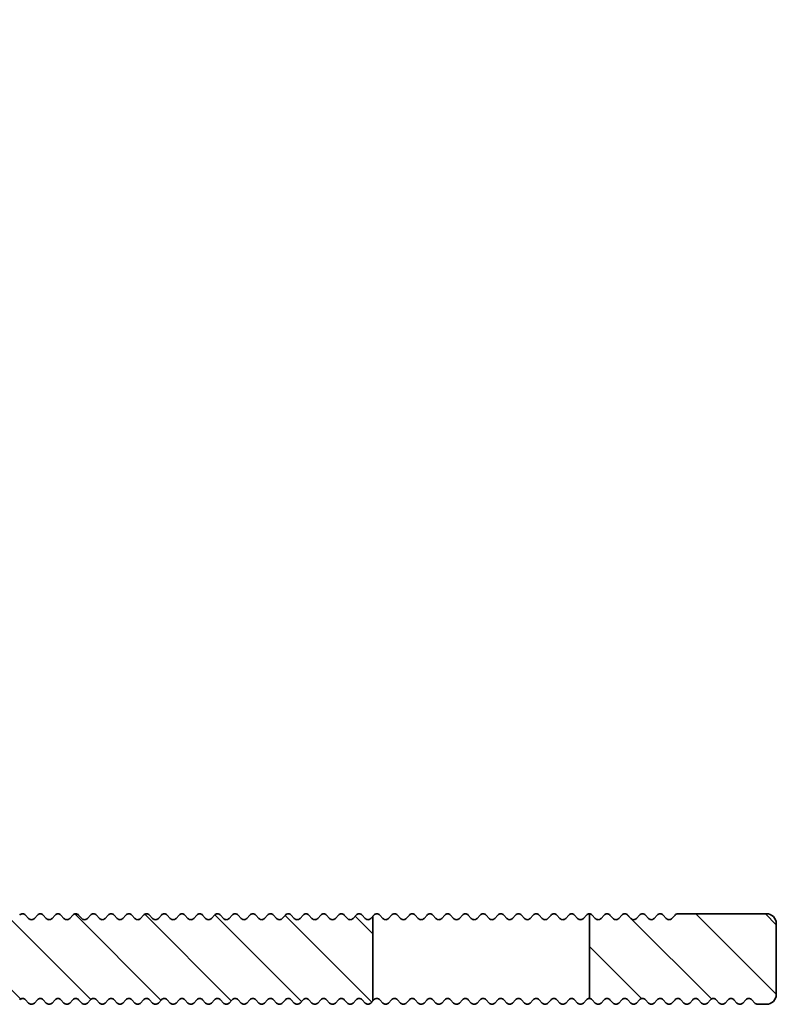
# Model space of a CAD drawing. Units: millimetres. Extents: x -99 to 492, y -60 to 940.
# Drawn here: x 61 to 99, y 800 to 850 of the extents above; entities that cross this region are included whole.
import ezdxf

# ---------------------------------------------------------------- set-up
doc = ezdxf.new("R2010")
doc.units = ezdxf.units.MM
doc.layers.add('AM_8', color=1, linetype='Continuous', lineweight=25)
doc.layers.add('GEO', color=4, linetype='Continuous', lineweight=35)

# ---------------------------------------------------------------- blocks, each defined once
blk = doc.blocks.new('FSX 75-100 - Trägerprofil')
at = {"layer": 'AM_8'}
h = blk.add_hatch(dxfattribs=at)
h.set_pattern_fill('_U', color=256, scale=2.5, angle=45, style=0, pattern_type=0)
h.set_pattern_definition([(45, (26, -891.5), (-1.767767, 1.767767), [])])
edge = h.paths.add_edge_path()
edge.add_arc((-7.448, -2.921), 0.5, 201.4167, 295, ccw=False)
edge.add_arc((0, 0), 8.5, 162.8034, 201.4167, ccw=False)
edge.add_arc((-8.407, 2.602), 0.3, 342.8034, 470.6323)
edge.add_arc((-8.935, 4.006), 1.2, 152.9269, 290.6323, ccw=False)
edge.add_line((-10.004, 4.552), (-9.982, 4.594))
edge.add_arc((-8.882, 4.055), 1.225, 152.9047, 153.8747, ccw=False)
edge.add_line((-9.973, 4.613), (-9.776, 4.997))
edge.add_line((-9.776, 4.997), (-9.549, 5.442))
edge.add_arc((-8.48, 4.896), 1.2, 15.2216, 152.9269, ccw=False)
edge.add_arc((-7.033, 5.29), 0.3, 195.2216, 323.0505)
edge.add_arc((0, 0), 8.5, 120, 143.0505, ccw=False)
edge.add_arc((-4.5, 7.794), 0.5, 300, 360)
edge.add_line((-4, 7.794), (-4, 8))
edge.add_arc((-4.5, 8), 0.5, 0, 90)
edge.add_line((-4.5, 8.5), (-12, 8.5))
edge.add_arc((-12, 8), 0.5, 90, 180)
edge.add_line((-12.5, 8), (-12.5, -7.821))
edge.add_arc((-12, -7.821), 0.5, 180, 270)
edge.add_line((-12, -8.321), (-7.165, -8.321))
edge.add_arc((-7.165, -7.821), 0.5, 270, 308.2132)
edge.add_arc((-5, -10.571), 3, -128.2132, 128.2132, ccw=False)
edge.add_arc((-7.165, -13.321), 0.5, 51.7868, 90)
edge.add_line((-7.165, -12.821), (-12, -12.821))
edge.add_arc((-12, -13.321), 0.5, 90, 180)
edge.add_line((-12.5, -13.321), (-12.5, -16.071))
edge.add_arc((-12, -16.071), 0.5, 180, 270)
edge.add_line((-12, -16.571), (-3.5, -16.571))
edge.add_arc((-3.5, -17.071), 0.5, 0, 90, ccw=False)
edge.add_line((-3, -17.071), (-3, -82.9))
edge.add_arc((-7, -82.9), 4, -90, 0, ccw=False)
edge.add_line((-7, -86.9), (-12.5, -86.9))
edge.add_arc((-12.5, -87.1), 0.2, 90, 137.6662)
edge.add_line((-12.648, -86.965), (-12.802, -87.135))
edge.add_arc((-12.95, -87), 0.2, 270, 317.6662, ccw=False)
edge.add_line((-12.95, -87.2), (-27.95, -87.2))
edge.add_arc((-27.95, -87), 0.2, 222.3338, 270, ccw=False)
edge.add_line((-28.098, -87.135), (-28.252, -86.965))
edge.add_arc((-28.4, -87.1), 0.2, 42.3338, 137.6662)
edge.add_line((-28.548, -86.965), (-28.702, -87.135))
edge.add_arc((-28.85, -87), 0.2, 222.3338, 317.6662, ccw=False)
edge.add_line((-28.998, -87.135), (-29.152, -86.965))
edge.add_arc((-29.3, -87.1), 0.2, 42.3338, 137.6662)
edge.add_line((-29.448, -86.965), (-29.602, -87.135))
edge.add_arc((-29.75, -87), 0.2, 222.3338, 317.6662, ccw=False)
edge.add_line((-29.898, -87.135), (-30.052, -86.965))
edge.add_arc((-30.2, -87.1), 0.2, 42.3338, 137.6662)
edge.add_line((-30.348, -86.965), (-30.502, -87.135))
edge.add_arc((-30.65, -87), 0.2, 222.3338, 317.6662, ccw=False)
edge.add_line((-30.798, -87.135), (-30.952, -86.965))
edge.add_arc((-31.1, -87.1), 0.2, 42.3338, 137.6662)
edge.add_line((-31.248, -86.965), (-31.402, -87.135))
edge.add_arc((-31.55, -87), 0.2, 222.3338, 317.6662, ccw=False)
edge.add_line((-31.698, -87.135), (-31.852, -86.965))
edge.add_arc((-32, -87.1), 0.2, 42.3338, 137.6662)
edge.add_line((-32.148, -86.965), (-32.302, -87.135))
edge.add_arc((-32.45, -87), 0.2, 222.3338, 317.6662, ccw=False)
edge.add_line((-32.598, -87.135), (-32.752, -86.965))
edge.add_arc((-32.9, -87.1), 0.2, 42.3338, 137.6662)
edge.add_line((-33.048, -86.965), (-33.202, -87.135))
edge.add_arc((-33.35, -87), 0.2, 222.3338, 317.6662, ccw=False)
edge.add_line((-33.498, -87.135), (-33.652, -86.965))
edge.add_arc((-33.8, -87.1), 0.2, 42.3338, 137.6662)
edge.add_line((-33.948, -86.965), (-34.102, -87.135))
edge.add_arc((-34.25, -87), 0.2, 222.3338, 317.6662, ccw=False)
edge.add_line((-34.398, -87.135), (-34.552, -86.965))
edge.add_arc((-34.7, -87.1), 0.2, 42.3338, 137.6662)
edge.add_line((-34.848, -86.965), (-35.002, -87.135))
edge.add_arc((-35.15, -87), 0.2, 222.3338, 317.6662, ccw=False)
edge.add_line((-35.298, -87.135), (-35.452, -86.965))
edge.add_arc((-35.6, -87.1), 0.2, 42.3338, 137.6662)
edge.add_line((-35.748, -86.965), (-35.902, -87.135))
edge.add_arc((-36.05, -87), 0.2, 222.3338, 317.6662, ccw=False)
edge.add_line((-36.198, -87.135), (-36.352, -86.965))
edge.add_arc((-36.5, -87.1), 0.2, 42.3338, 137.6662)
edge.add_line((-36.648, -86.965), (-36.802, -87.135))
edge.add_arc((-36.95, -87), 0.2, 222.3338, 317.6662, ccw=False)
edge.add_line((-37.098, -87.135), (-37.252, -86.965))
edge.add_arc((-37.4, -87.1), 0.2, 42.3338, 137.6662)
edge.add_line((-37.548, -86.965), (-37.702, -87.135))
edge.add_arc((-37.85, -87), 0.2, 222.3338, 317.6662, ccw=False)
edge.add_line((-37.998, -87.135), (-38.152, -86.965))
edge.add_arc((-38.3, -87.1), 0.2, 42.3338, 137.6662)
edge.add_line((-38.448, -86.965), (-38.602, -87.135))
edge.add_arc((-38.75, -87), 0.2, 222.3338, 317.6662, ccw=False)
edge.add_line((-38.898, -87.135), (-39.052, -86.965))
edge.add_arc((-39.2, -87.1), 0.2, 42.3338, 137.6662)
edge.add_line((-39.348, -86.965), (-39.502, -87.135))
edge.add_arc((-39.65, -87), 0.2, 222.3338, 317.6662, ccw=False)
edge.add_line((-39.798, -87.135), (-39.952, -86.965))
edge.add_arc((-40.1, -87.1), 0.2, 42.3338, 137.6662)
edge.add_line((-40.248, -86.965), (-40.402, -87.135))
edge.add_arc((-40.55, -87), 0.2, 222.3338, 317.6662, ccw=False)
edge.add_line((-40.698, -87.135), (-40.852, -86.965))
edge.add_arc((-41, -87.1), 0.2, 42.3338, 137.6662)
edge.add_line((-41.148, -86.965), (-41.302, -87.135))
edge.add_arc((-41.45, -87), 0.2, 222.3338, 317.6662, ccw=False)
edge.add_line((-41.598, -87.135), (-41.752, -86.965))
edge.add_arc((-41.9, -87.1), 0.2, 42.3338, 137.6662)
edge.add_line((-42.048, -86.965), (-42.202, -87.135))
edge.add_arc((-42.35, -87), 0.2, 222.3338, 317.6662, ccw=False)
edge.add_line((-42.498, -87.135), (-42.652, -86.965))
edge.add_arc((-42.8, -87.1), 0.2, 42.3338, 137.6662)
edge.add_line((-42.948, -86.965), (-43.102, -87.135))
edge.add_arc((-43.25, -87), 0.2, 222.3338, 317.6662, ccw=False)
edge.add_line((-43.398, -87.135), (-43.552, -86.965))
edge.add_arc((-43.7, -87.1), 0.2, 42.3338, 137.6662)
edge.add_line((-43.848, -86.965), (-44.002, -87.135))
edge.add_arc((-44.15, -87), 0.2, 222.3338, 317.6662, ccw=False)
edge.add_line((-44.298, -87.135), (-44.452, -86.965))
edge.add_arc((-44.6, -87.1), 0.2, 42.3338, 137.6662)
edge.add_line((-44.748, -86.965), (-44.902, -87.135))
edge.add_arc((-45.05, -87), 0.2, 222.3338, 317.6662, ccw=False)
edge.add_line((-45.198, -87.135), (-45.352, -86.965))
edge.add_arc((-45.5, -87.1), 0.2, 42.3338, 137.6662)
edge.add_line((-45.648, -86.965), (-45.802, -87.135))
edge.add_arc((-45.95, -87), 0.2, 222.3338, 317.6662, ccw=False)
edge.add_line((-46.098, -87.135), (-46.252, -86.965))
edge.add_arc((-46.4, -87.1), 0.2, 42.3338, 137.6662)
edge.add_line((-46.548, -86.965), (-46.702, -87.135))
edge.add_arc((-46.85, -87), 0.2, 222.3338, 317.6662, ccw=False)
edge.add_line((-46.998, -87.135), (-47.152, -86.965))
edge.add_arc((-47.3, -87.1), 0.2, 42.3338, 137.6662)
edge.add_line((-47.448, -86.965), (-47.602, -87.135))
edge.add_arc((-47.75, -87), 0.2, 222.3338, 317.6662, ccw=False)
edge.add_line((-47.898, -87.135), (-48.052, -86.965))
edge.add_arc((-48.2, -87.1), 0.2, 42.3338, 137.6662)
edge.add_line((-48.348, -86.965), (-48.502, -87.135))
edge.add_arc((-48.65, -87), 0.2, 222.3338, 317.6662, ccw=False)
edge.add_line((-48.798, -87.135), (-48.952, -86.965))
edge.add_arc((-49.1, -87.1), 0.2, 42.3338, 137.6662)
edge.add_line((-49.248, -86.965), (-49.402, -87.135))
edge.add_arc((-49.55, -87), 0.2, 222.3338, 317.6662, ccw=False)
edge.add_line((-49.698, -87.135), (-49.852, -86.965))
edge.add_arc((-50, -87.1), 0.2, 42.3338, 137.6662)
edge.add_line((-50.148, -86.965), (-50.302, -87.135))
edge.add_arc((-50.45, -87), 0.2, 222.3338, 317.6662, ccw=False)
edge.add_line((-50.598, -87.135), (-50.752, -86.965))
edge.add_arc((-50.9, -87.1), 0.2, 42.3338, 137.6662)
edge.add_line((-51.048, -86.965), (-51.202, -87.135))
edge.add_arc((-51.35, -87), 0.2, 222.3338, 317.6662, ccw=False)
edge.add_line((-51.498, -87.135), (-51.652, -86.965))
edge.add_arc((-51.8, -87.1), 0.2, 42.3338, 137.6662)
edge.add_line((-51.948, -86.965), (-52.102, -87.135))
edge.add_arc((-52.25, -87), 0.2, 222.3338, 317.6662, ccw=False)
edge.add_line((-52.398, -87.135), (-52.5, -87.023))
edge.add_line((-52.5, -87.023), (-52.5, -91.323))
edge.add_line((-52.5, -91.323), (-52.398, -91.435))
edge.add_arc((-52.25, -91.3), 0.2, 222.3338, 317.6662)
edge.add_line((-52.102, -91.435), (-51.948, -91.265))
edge.add_arc((-51.8, -91.4), 0.2, 42.3338, 137.6662, ccw=False)
edge.add_line((-51.652, -91.265), (-51.498, -91.435))
edge.add_arc((-51.35, -91.3), 0.2, 222.3338, 317.6662)
edge.add_line((-51.202, -91.435), (-51.048, -91.265))
edge.add_arc((-50.9, -91.4), 0.2, 42.3338, 137.6662, ccw=False)
edge.add_line((-50.752, -91.265), (-50.598, -91.435))
edge.add_arc((-50.45, -91.3), 0.2, 222.3338, 317.6662)
edge.add_line((-50.302, -91.435), (-50.148, -91.265))
edge.add_arc((-50, -91.4), 0.2, 42.3338, 137.6662, ccw=False)
edge.add_line((-49.852, -91.265), (-49.698, -91.435))
edge.add_arc((-49.55, -91.3), 0.2, 222.3338, 317.6662)
edge.add_line((-49.402, -91.435), (-49.248, -91.265))
edge.add_arc((-49.1, -91.4), 0.2, 42.3338, 137.6662, ccw=False)
edge.add_line((-48.952, -91.265), (-48.798, -91.435))
edge.add_arc((-48.65, -91.3), 0.2, 222.3338, 317.6662)
edge.add_line((-48.502, -91.435), (-48.348, -91.265))
edge.add_arc((-48.2, -91.4), 0.2, 42.3338, 137.6662, ccw=False)
edge.add_line((-48.052, -91.265), (-47.898, -91.435))
edge.add_arc((-47.75, -91.3), 0.2, 222.3338, 317.6662)
edge.add_line((-47.602, -91.435), (-47.448, -91.265))
edge.add_arc((-47.3, -91.4), 0.2, 42.3338, 137.6662, ccw=False)
edge.add_line((-47.152, -91.265), (-46.998, -91.435))
edge.add_arc((-46.85, -91.3), 0.2, 222.3338, 317.6662)
edge.add_line((-46.702, -91.435), (-46.548, -91.265))
edge.add_arc((-46.4, -91.4), 0.2, 42.3338, 137.6662, ccw=False)
edge.add_line((-46.252, -91.265), (-46.098, -91.435))
edge.add_arc((-45.95, -91.3), 0.2, 222.3338, 317.6662)
edge.add_line((-45.802, -91.435), (-45.648, -91.265))
edge.add_arc((-45.5, -91.4), 0.2, 42.3338, 137.6662, ccw=False)
edge.add_line((-45.352, -91.265), (-45.198, -91.435))
edge.add_arc((-45.05, -91.3), 0.2, 222.3338, 317.6662)
edge.add_line((-44.902, -91.435), (-44.748, -91.265))
edge.add_arc((-44.6, -91.4), 0.2, 42.3338, 137.6662, ccw=False)
edge.add_line((-44.452, -91.265), (-44.298, -91.435))
edge.add_arc((-44.15, -91.3), 0.2, 222.3338, 317.6662)
edge.add_line((-44.002, -91.435), (-43.848, -91.265))
edge.add_arc((-43.7, -91.4), 0.2, 42.3338, 137.6662, ccw=False)
edge.add_line((-43.552, -91.265), (-43.398, -91.435))
edge.add_arc((-43.25, -91.3), 0.2, 222.3338, 317.6662)
edge.add_line((-43.102, -91.435), (-42.948, -91.265))
edge.add_arc((-42.8, -91.4), 0.2, 42.3338, 137.6662, ccw=False)
edge.add_line((-42.652, -91.265), (-42.498, -91.435))
edge.add_arc((-42.35, -91.3), 0.2, 222.3338, 317.6662)
edge.add_line((-42.202, -91.435), (-42.048, -91.265))
edge.add_arc((-41.9, -91.4), 0.2, 42.3338, 137.6662, ccw=False)
edge.add_line((-41.752, -91.265), (-41.598, -91.435))
edge.add_arc((-41.45, -91.3), 0.2, 222.3338, 317.6662)
edge.add_line((-41.302, -91.435), (-41.148, -91.265))
edge.add_arc((-41, -91.4), 0.2, 42.3338, 137.6662, ccw=False)
edge.add_line((-40.852, -91.265), (-40.698, -91.435))
edge.add_arc((-40.55, -91.3), 0.2, 222.3338, 317.6662)
edge.add_line((-40.402, -91.435), (-40.248, -91.265))
edge.add_arc((-40.1, -91.4), 0.2, 42.3338, 137.6662, ccw=False)
edge.add_line((-39.952, -91.265), (-39.798, -91.435))
edge.add_arc((-39.65, -91.3), 0.2, 222.3338, 317.6662)
edge.add_line((-39.502, -91.435), (-39.348, -91.265))
edge.add_arc((-39.2, -91.4), 0.2, 42.3338, 137.6662, ccw=False)
edge.add_line((-39.052, -91.265), (-38.898, -91.435))
edge.add_arc((-38.75, -91.3), 0.2, 222.3338, 317.6662)
edge.add_line((-38.602, -91.435), (-38.448, -91.265))
edge.add_arc((-38.3, -91.4), 0.2, 42.3338, 137.6662, ccw=False)
edge.add_line((-38.152, -91.265), (-37.998, -91.435))
edge.add_arc((-37.85, -91.3), 0.2, 222.3338, 317.6662)
edge.add_line((-37.702, -91.435), (-37.548, -91.265))
edge.add_arc((-37.4, -91.4), 0.2, 42.3338, 137.6662, ccw=False)
edge.add_line((-37.252, -91.265), (-37.098, -91.435))
edge.add_arc((-36.95, -91.3), 0.2, 222.3338, 317.6662)
edge.add_line((-36.802, -91.435), (-36.648, -91.265))
edge.add_arc((-36.5, -91.4), 0.2, 42.3338, 137.6662, ccw=False)
edge.add_line((-36.352, -91.265), (-36.198, -91.435))
edge.add_arc((-36.05, -91.3), 0.2, 222.3338, 317.6662)
edge.add_line((-35.902, -91.435), (-35.748, -91.265))
edge.add_arc((-35.6, -91.4), 0.2, 42.3338, 137.6662, ccw=False)
edge.add_line((-35.452, -91.265), (-35.298, -91.435))
edge.add_arc((-35.15, -91.3), 0.2, 222.3338, 317.6662)
edge.add_line((-35.002, -91.435), (-34.848, -91.265))
edge.add_arc((-34.7, -91.4), 0.2, 42.3338, 137.6662, ccw=False)
edge.add_line((-34.552, -91.265), (-34.398, -91.435))
edge.add_arc((-34.25, -91.3), 0.2, 222.3338, 317.6662)
edge.add_line((-34.102, -91.435), (-33.948, -91.265))
edge.add_arc((-33.8, -91.4), 0.2, 42.3338, 137.6662, ccw=False)
edge.add_line((-33.652, -91.265), (-33.498, -91.435))
edge.add_arc((-33.35, -91.3), 0.2, 222.3338, 317.6662)
edge.add_line((-33.202, -91.435), (-33.048, -91.265))
edge.add_arc((-32.9, -91.4), 0.2, 42.3338, 137.6662, ccw=False)
edge.add_line((-32.752, -91.265), (-32.598, -91.435))
edge.add_arc((-32.45, -91.3), 0.2, 222.3338, 317.6662)
edge.add_line((-32.302, -91.435), (-32.148, -91.265))
edge.add_arc((-32, -91.4), 0.2, 42.3338, 137.6662, ccw=False)
edge.add_line((-31.852, -91.265), (-31.698, -91.435))
edge.add_arc((-31.55, -91.3), 0.2, 222.3338, 317.6662)
edge.add_line((-31.402, -91.435), (-31.248, -91.265))
edge.add_arc((-31.1, -91.4), 0.2, 42.3338, 137.6662, ccw=False)
edge.add_line((-30.952, -91.265), (-30.798, -91.435))
edge.add_arc((-30.65, -91.3), 0.2, 222.3338, 317.6662)
edge.add_line((-30.502, -91.435), (-30.348, -91.265))
edge.add_arc((-30.2, -91.4), 0.2, 42.3338, 137.6662, ccw=False)
edge.add_line((-30.052, -91.265), (-29.898, -91.435))
edge.add_arc((-29.75, -91.3), 0.2, 222.3338, 317.6662)
edge.add_line((-29.602, -91.435), (-29.448, -91.265))
edge.add_arc((-29.3, -91.4), 0.2, 42.3338, 137.6662, ccw=False)
edge.add_line((-29.152, -91.265), (-28.998, -91.435))
edge.add_arc((-28.85, -91.3), 0.2, 222.3338, 317.6662)
edge.add_line((-28.702, -91.435), (-28.548, -91.265))
edge.add_arc((-28.4, -91.4), 0.2, 42.3338, 137.6662, ccw=False)
edge.add_line((-28.252, -91.265), (-28.098, -91.435))
edge.add_arc((-27.95, -91.3), 0.2, 222.3338, 317.6662)
edge.add_line((-27.802, -91.435), (-27.648, -91.265))
edge.add_arc((-27.5, -91.4), 0.2, 42.3338, 137.6662, ccw=False)
edge.add_line((-27.352, -91.265), (-27.198, -91.435))
edge.add_arc((-27.05, -91.3), 0.2, 222.3338, 317.6662)
edge.add_line((-26.902, -91.435), (-26.748, -91.265))
edge.add_arc((-26.6, -91.4), 0.2, 42.3338, 137.6662, ccw=False)
edge.add_line((-26.452, -91.265), (-26.298, -91.435))
edge.add_arc((-26.15, -91.3), 0.2, 222.3338, 317.6662)
edge.add_line((-26.002, -91.435), (-25.848, -91.265))
edge.add_arc((-25.7, -91.4), 0.2, 42.3338, 137.6662, ccw=False)
edge.add_line((-25.552, -91.265), (-25.398, -91.435))
edge.add_arc((-25.25, -91.3), 0.2, 222.3338, 317.6662)
edge.add_line((-25.102, -91.435), (-24.948, -91.265))
edge.add_arc((-24.8, -91.4), 0.2, 42.3338, 137.6662, ccw=False)
edge.add_line((-24.652, -91.265), (-24.498, -91.435))
edge.add_arc((-24.35, -91.3), 0.2, 222.3338, 317.6662)
edge.add_line((-24.202, -91.435), (-24.048, -91.265))
edge.add_arc((-23.9, -91.4), 0.2, 42.3338, 137.6662, ccw=False)
edge.add_line((-23.752, -91.265), (-23.598, -91.435))
edge.add_arc((-23.45, -91.3), 0.2, 222.3338, 317.6662)
edge.add_line((-23.302, -91.435), (-23.148, -91.265))
edge.add_arc((-23, -91.4), 0.2, 42.3338, 137.6662, ccw=False)
edge.add_line((-22.852, -91.265), (-22.698, -91.435))
edge.add_arc((-22.55, -91.3), 0.2, 222.3338, 317.6662)
edge.add_line((-22.402, -91.435), (-22.248, -91.265))
edge.add_arc((-22.1, -91.4), 0.2, 42.3338, 137.6662, ccw=False)
edge.add_line((-21.952, -91.265), (-21.798, -91.435))
edge.add_arc((-21.65, -91.3), 0.2, 222.3338, 317.6662)
edge.add_line((-21.502, -91.435), (-21.348, -91.265))
edge.add_arc((-21.2, -91.4), 0.2, 42.3338, 137.6662, ccw=False)
edge.add_line((-21.052, -91.265), (-20.898, -91.435))
edge.add_arc((-20.75, -91.3), 0.2, 222.3338, 317.6662)
edge.add_line((-20.602, -91.435), (-20.448, -91.265))
edge.add_arc((-20.3, -91.4), 0.2, 42.3338, 137.6662, ccw=False)
edge.add_line((-20.152, -91.265), (-19.998, -91.435))
edge.add_arc((-19.85, -91.3), 0.2, 222.3338, 317.6662)
edge.add_line((-19.702, -91.435), (-19.548, -91.265))
edge.add_arc((-19.4, -91.4), 0.2, 42.3338, 137.6662, ccw=False)
edge.add_line((-19.252, -91.265), (-19.098, -91.435))
edge.add_arc((-18.95, -91.3), 0.2, 222.3338, 317.6662)
edge.add_line((-18.802, -91.435), (-18.648, -91.265))
edge.add_arc((-18.5, -91.4), 0.2, 42.3338, 137.6662, ccw=False)
edge.add_line((-18.352, -91.265), (-18.198, -91.435))
edge.add_arc((-18.05, -91.3), 0.2, 222.3338, 317.6662)
edge.add_line((-17.902, -91.435), (-17.748, -91.265))
edge.add_arc((-17.6, -91.4), 0.2, 42.3338, 137.6662, ccw=False)
edge.add_line((-17.452, -91.265), (-17.298, -91.435))
edge.add_arc((-17.15, -91.3), 0.2, 222.3338, 317.6662)
edge.add_line((-17.002, -91.435), (-16.848, -91.265))
edge.add_arc((-16.7, -91.4), 0.2, 42.3338, 137.6662, ccw=False)
edge.add_line((-16.552, -91.265), (-16.398, -91.435))
edge.add_arc((-16.25, -91.3), 0.2, 222.3338, 317.6662)
edge.add_line((-16.102, -91.435), (-15.948, -91.265))
edge.add_arc((-15.8, -91.4), 0.2, 42.3338, 137.6662, ccw=False)
edge.add_line((-15.652, -91.265), (-15.498, -91.435))
edge.add_arc((-15.35, -91.3), 0.2, 222.3338, 317.6662)
edge.add_line((-15.202, -91.435), (-15.048, -91.265))
edge.add_arc((-14.9, -91.4), 0.2, 42.3338, 137.6662, ccw=False)
edge.add_line((-14.752, -91.265), (-14.598, -91.435))
edge.add_arc((-14.45, -91.3), 0.2, 222.3338, 317.6662)
edge.add_line((-14.302, -91.435), (-14.148, -91.265))
edge.add_arc((-14, -91.4), 0.2, 42.3338, 137.6662, ccw=False)
edge.add_line((-13.852, -91.265), (-13.698, -91.435))
edge.add_arc((-13.55, -91.3), 0.2, 222.3338, 317.6662)
edge.add_line((-13.402, -91.435), (-13.248, -91.265))
edge.add_arc((-13.1, -91.4), 0.2, 42.3338, 137.6662, ccw=False)
edge.add_line((-12.952, -91.265), (-12.798, -91.435))
edge.add_arc((-12.65, -91.3), 0.2, 222.3338, 317.6662)
edge.add_line((-12.502, -91.435), (-12.348, -91.265))
edge.add_arc((-12.2, -91.4), 0.2, 42.3338, 137.6662, ccw=False)
edge.add_line((-12.052, -91.265), (-11.898, -91.435))
edge.add_arc((-11.75, -91.3), 0.2, 222.3338, 317.6662)
edge.add_line((-11.602, -91.435), (-11.448, -91.265))
edge.add_arc((-11.3, -91.4), 0.2, 42.3338, 137.6662, ccw=False)
edge.add_line((-11.152, -91.265), (-10.998, -91.435))
edge.add_arc((-10.85, -91.3), 0.2, 222.3338, 317.6662)
edge.add_line((-10.702, -91.435), (-10.548, -91.265))
edge.add_arc((-10.4, -91.4), 0.2, 42.3338, 137.6662, ccw=False)
edge.add_line((-10.252, -91.265), (-10.098, -91.435))
edge.add_arc((-9.95, -91.3), 0.2, 222.3338, 317.6662)
edge.add_line((-9.802, -91.435), (-9.648, -91.265))
edge.add_arc((-9.5, -91.4), 0.2, 42.3338, 137.6662, ccw=False)
edge.add_line((-9.352, -91.265), (-9.198, -91.435))
edge.add_arc((-9.05, -91.3), 0.2, 222.3338, 317.6662)
edge.add_line((-8.902, -91.435), (-8.748, -91.265))
edge.add_arc((-8.6, -91.4), 0.2, 42.3338, 137.6662, ccw=False)
edge.add_line((-8.452, -91.265), (-8.298, -91.435))
edge.add_arc((-8.15, -91.3), 0.2, 222.3338, 317.6662)
edge.add_line((-8.002, -91.435), (-7.848, -91.265))
edge.add_arc((-7.7, -91.4), 0.2, 42.3338, 137.6662, ccw=False)
edge.add_line((-7.552, -91.265), (-7.398, -91.435))
edge.add_arc((-7.25, -91.3), 0.2, 222.3338, 317.6662)
edge.add_line((-7.102, -91.435), (-6.948, -91.265))
edge.add_arc((-6.8, -91.4), 0.2, 42.3338, 137.6662, ccw=False)
edge.add_line((-6.652, -91.265), (-6.498, -91.435))
edge.add_arc((-6.35, -91.3), 0.2, 222.3338, 317.6662)
edge.add_line((-6.202, -91.435), (-6.048, -91.265))
edge.add_arc((-5.9, -91.4), 0.2, 42.3338, 137.6662, ccw=False)
edge.add_line((-5.752, -91.265), (-5.598, -91.435))
edge.add_arc((-5.45, -91.3), 0.2, 222.3338, 317.6662)
edge.add_line((-5.302, -91.435), (-5.148, -91.265))
edge.add_arc((-5, -91.4), 0.2, 42.3338, 137.6662, ccw=False)
edge.add_line((-4.852, -91.265), (-4.698, -91.435))
edge.add_arc((-4.55, -91.3), 0.2, 222.3338, 317.6662)
edge.add_line((-4.402, -91.435), (-4.248, -91.265))
edge.add_arc((-4.1, -91.4), 0.2, 42.3338, 137.6662, ccw=False)
edge.add_line((-3.952, -91.265), (-3.798, -91.435))
edge.add_arc((-3.65, -91.3), 0.2, 222.3338, 317.6662)
edge.add_line((-3.502, -91.435), (-3.348, -91.265))
edge.add_arc((-3.2, -91.4), 0.2, 42.3338, 137.6662, ccw=False)
edge.add_line((-3.052, -91.265), (-2.898, -91.435))
edge.add_arc((-2.75, -91.3), 0.2, 222.3338, 317.6662)
edge.add_line((-2.602, -91.435), (-2.448, -91.265))
edge.add_arc((-2.3, -91.4), 0.2, 42.3338, 137.6662, ccw=False)
edge.add_line((-2.152, -91.265), (-1.998, -91.435))
edge.add_arc((-1.85, -91.3), 0.2, 222.3338, 317.6662)
edge.add_line((-1.702, -91.435), (-1.548, -91.265))
edge.add_arc((-1.4, -91.4), 0.2, 42.3338, 137.6662, ccw=False)
edge.add_line((-1.252, -91.265), (-1.098, -91.435))
edge.add_arc((-0.95, -91.3), 0.2, 222.3338, 317.6662)
edge.add_line((-0.802, -91.435), (-0.648, -91.265))
edge.add_arc((-0.5, -91.4), 0.2, 42.3338, 137.6662, ccw=False)
edge.add_line((-0.352, -91.265), (-0.198, -91.435))
edge.add_arc((-0.05, -91.3), 0.2, 222.3338, 317.6662)
edge.add_line((0.098, -91.435), (0.252, -91.265))
edge.add_arc((0.4, -91.4), 0.2, 42.3338, 137.6662, ccw=False)
edge.add_line((0.548, -91.265), (0.702, -91.435))
edge.add_arc((0.85, -91.3), 0.2, 222.3338, 270)
edge.add_line((0.85, -91.5), (1.5, -91.5))
edge.add_arc((1.5, -91), 0.5, 270, 360)
edge.add_line((2, -91), (2, -0.5))
edge.add_arc((2.5, -0.5), 0.5, 90, 180, ccw=False)
edge.add_line((2.5, 0), (3.464, 0))
edge.add_arc((3.464, 0.5), 0.5, 270, 368.2132)
edge.add_arc((0, 0), 4, 8.2132, 198.6206)
edge.add_arc((-4.264, -1.437), 0.5, -65, 18.6206, ccw=False)
edge.add_line((-4.053, -1.89), (-7.236, -3.374))
h = blk.add_hatch(dxfattribs=at)
h.set_pattern_fill('_U', color=256, scale=2.5, angle=45, style=0, pattern_type=0)
h.set_pattern_definition([(45, (26, -269.5), (-1.767767, 1.767767), [])])
edge = h.paths.add_edge_path()
edge.add_arc((-65.3, -87.1), 0.2, 402.3338, 497.6662, ccw=False)
edge.add_line((-65.152, -86.965), (-64.998, -87.135))
edge.add_arc((-64.85, -87), 0.2, 222.3338, 317.6662)
edge.add_line((-64.702, -87.135), (-64.548, -86.965))
edge.add_arc((-64.4, -87.1), 0.2, 402.3338, 497.6662, ccw=False)
edge.add_line((-64.252, -86.965), (-64.098, -87.135))
edge.add_arc((-63.95, -87), 0.2, 222.3338, 317.6662)
edge.add_line((-63.802, -87.135), (-63.648, -86.965))
edge.add_arc((-63.5, -87.1), 0.2, 450, 497.6662, ccw=False)
edge.add_line((-63.5, -86.9), (-63.5, -91.2))
edge.add_arc((-63.5, -91.4), 0.2, 450, 497.6662)
edge.add_line((-63.648, -91.265), (-63.802, -91.435))
edge.add_arc((-63.95, -91.3), 0.2, 222.3338, 317.6662, ccw=False)
edge.add_line((-64.098, -91.435), (-64.252, -91.265))
edge.add_arc((-64.4, -91.4), 0.2, 402.3338, 497.6662)
edge.add_line((-64.548, -91.265), (-64.702, -91.435))
edge.add_arc((-64.85, -91.3), 0.2, 222.3338, 317.6662, ccw=False)
edge.add_line((-64.998, -91.435), (-65.152, -91.265))
edge.add_arc((-65.3, -91.4), 0.2, 402.3338, 497.6662)
edge.add_line((-65.448, -91.265), (-65.602, -91.435))
edge.add_arc((-65.75, -91.3), 0.2, 222.3338, 317.6662, ccw=False)
edge.add_line((-65.898, -91.435), (-66.052, -91.265))
edge.add_arc((-66.2, -91.4), 0.2, 402.3338, 497.6662)
edge.add_line((-66.348, -91.265), (-66.502, -91.435))
edge.add_arc((-66.65, -91.3), 0.2, 222.3338, 317.6662, ccw=False)
edge.add_line((-66.798, -91.435), (-66.952, -91.265))
edge.add_arc((-67.1, -91.4), 0.2, 402.3338, 497.6662)
edge.add_line((-67.248, -91.265), (-67.402, -91.435))
edge.add_arc((-67.55, -91.3), 0.2, 222.3338, 317.6662, ccw=False)
edge.add_line((-67.698, -91.435), (-67.852, -91.265))
edge.add_arc((-68, -91.4), 0.2, 402.3338, 497.6662)
edge.add_line((-68.148, -91.265), (-68.302, -91.435))
edge.add_arc((-68.45, -91.3), 0.2, 222.3338, 317.6662, ccw=False)
edge.add_line((-68.598, -91.435), (-68.752, -91.265))
edge.add_arc((-68.9, -91.4), 0.2, 402.3338, 497.6662)
edge.add_line((-69.048, -91.265), (-69.202, -91.435))
edge.add_arc((-69.35, -91.3), 0.2, 222.3338, 317.6662, ccw=False)
edge.add_line((-69.498, -91.435), (-69.652, -91.265))
edge.add_arc((-69.8, -91.4), 0.2, 402.3338, 497.6662)
edge.add_line((-69.948, -91.265), (-70.102, -91.435))
edge.add_arc((-70.25, -91.3), 0.2, 222.3338, 317.6662, ccw=False)
edge.add_line((-70.398, -91.435), (-70.552, -91.265))
edge.add_arc((-70.7, -91.4), 0.2, 402.3338, 497.6662)
edge.add_line((-70.848, -91.265), (-71.002, -91.435))
edge.add_arc((-71.15, -91.3), 0.2, 222.3338, 317.6662, ccw=False)
edge.add_line((-71.298, -91.435), (-71.452, -91.265))
edge.add_arc((-71.6, -91.4), 0.2, 402.3338, 497.6662)
edge.add_line((-71.748, -91.265), (-71.902, -91.435))
edge.add_arc((-72.05, -91.3), 0.2, 270, 317.6662, ccw=False)
edge.add_line((-72.05, -91.5), (-72.5, -91.5))
edge.add_arc((-72.5, -91), 0.5, 180, 270, ccw=False)
edge.add_line((-73, -91), (-73, -87.4))
edge.add_arc((-72.5, -87.4), 0.5, 450, 540, ccw=False)
edge.add_line((-72.5, -86.9), (-68, -86.9))
edge.add_arc((-68, -87.1), 0.2, 402.3338, 450, ccw=False)
edge.add_line((-67.852, -86.965), (-67.698, -87.135))
edge.add_arc((-67.55, -87), 0.2, 222.3338, 317.6662)
edge.add_line((-67.402, -87.135), (-67.248, -86.965))
edge.add_arc((-67.1, -87.1), 0.2, 402.3338, 497.6662, ccw=False)
edge.add_line((-66.952, -86.965), (-66.798, -87.135))
edge.add_arc((-66.65, -87), 0.2, 222.3338, 317.6662)
edge.add_line((-66.502, -87.135), (-66.348, -86.965))
edge.add_arc((-66.2, -87.1), 0.2, 402.3338, 497.6662, ccw=False)
edge.add_line((-66.052, -86.965), (-65.898, -87.135))
edge.add_arc((-65.75, -87), 0.2, 222.3338, 317.6662)
edge.add_line((-65.602, -87.135), (-65.448, -86.965))
at = {"layer": 'GEO'}
for p, q in [((-72.5, -86.9), (-68, -86.9)), ((-67.852, -86.965), (-67.698, -87.135)), ((-67.402, -87.135), (-67.248, -86.965)), ((-66.952, -86.965), (-66.798, -87.135)), ((-66.502, -87.135), (-66.348, -86.965)), ((-66.052, -86.965), (-65.898, -87.135)), ((-65.602, -87.135), (-65.448, -86.965)), ((-65.152, -86.965), (-64.998, -87.135)), ((-64.702, -87.135), (-64.548, -86.965)), ((-64.252, -86.965), (-64.098, -87.135)), ((-63.802, -87.135), (-63.648, -86.965)), ((-63.5, -91.2), (-63.5, -86.9)), ((-63.352, -86.965), (-63.198, -87.135)), ((-62.902, -87.135), (-62.748, -86.965)), ((-62.452, -86.965), (-62.298, -87.135)), ((-62.002, -87.135), (-61.848, -86.965)), ((-61.552, -86.965), (-61.398, -87.135)), ((-61.102, -87.135), (-60.948, -86.965)), ((-60.652, -86.965), (-60.498, -87.135)), ((-60.202, -87.135), (-60.048, -86.965)), ((-59.752, -86.965), (-59.598, -87.135)), ((-59.302, -87.135), (-59.148, -86.965)), ((-58.852, -86.965), (-58.698, -87.135)), ((-58.402, -87.135), (-58.248, -86.965)), ((-57.952, -86.965), (-57.798, -87.135)), ((-57.502, -87.135), (-57.348, -86.965)), ((-57.052, -86.965), (-56.898, -87.135)), ((-56.602, -87.135), (-56.448, -86.965)), ((-56.152, -86.965), (-55.998, -87.135)), ((-55.702, -87.135), (-55.548, -86.965)), ((-55.252, -86.965), (-55.098, -87.135)), ((-54.802, -87.135), (-54.648, -86.965)), ((-54.352, -86.965), (-54.198, -87.135)), ((-53.902, -87.135), (-53.748, -86.965)), ((-53.452, -86.965), (-53.298, -87.135)), ((-53.002, -87.135), (-52.848, -86.965)), ((-52.552, -86.965), (-52.398, -87.135)), ((-52.5, -91.323), (-52.5, -87.023)), ((-52.102, -87.135), (-51.948, -86.965)), ((-51.652, -86.965), (-51.498, -87.135)), ((-51.202, -87.135), (-51.048, -86.965)), ((-50.752, -86.965), (-50.598, -87.135)), ((-50.302, -87.135), (-50.148, -86.965)), ((-49.852, -86.965), (-49.698, -87.135)), ((-49.402, -87.135), (-49.248, -86.965)), ((-48.952, -86.965), (-48.798, -87.135)), ((-48.502, -87.135), (-48.348, -86.965)), ((-47.898, -87.135), (-48.052, -86.965)), ((-47.448, -86.965), (-47.602, -87.135)), ((-46.998, -87.135), (-47.152, -86.965)), ((-46.548, -86.965), (-46.702, -87.135)), ((-46.098, -87.135), (-46.252, -86.965)), ((-45.648, -86.965), (-45.802, -87.135)), ((-45.198, -87.135), (-45.352, -86.965)), ((-44.748, -86.965), (-44.902, -87.135)), ((-44.298, -87.135), (-44.452, -86.965)), ((-43.848, -86.965), (-44.002, -87.135)), ((-43.398, -87.135), (-43.552, -86.965)), ((-42.948, -86.965), (-43.102, -87.135)), ((-42.498, -87.135), (-42.652, -86.965)), ((-42.048, -86.965), (-42.202, -87.135)), ((-41.598, -87.135), (-41.752, -86.965)), ((-41.302, -87.135), (-41.148, -86.965)), ((-40.852, -86.965), (-40.698, -87.135)), ((-40.402, -87.135), (-40.248, -86.965)), ((-39.952, -86.965), (-39.798, -87.135)), ((-39.502, -87.135), (-39.348, -86.965)), ((-39.052, -86.965), (-38.898, -87.135)), ((-38.602, -87.135), (-38.448, -86.965)), ((-38.152, -86.965), (-37.998, -87.135)), ((-37.702, -87.135), (-37.548, -86.965)), ((-37.252, -86.965), (-37.098, -87.135)), ((-36.802, -87.135), (-36.648, -86.965)), ((-36.352, -86.965), (-36.198, -87.135)), ((-35.902, -87.135), (-35.748, -86.965)), ((-35.452, -86.965), (-35.298, -87.135)), ((-35.002, -87.135), (-34.848, -86.965)), ((-73, -91), (-73, -87.4)), ((-72.05, -91.5), (-72.5, -91.5)), ((-71.748, -91.265), (-71.902, -91.435)), ((-71.298, -91.435), (-71.452, -91.265)), ((-70.848, -91.265), (-71.002, -91.435)), ((-70.398, -91.435), (-70.552, -91.265)), ((-69.948, -91.265), (-70.102, -91.435)), ((-69.498, -91.435), (-69.652, -91.265)), ((-69.048, -91.265), (-69.202, -91.435)), ((-68.598, -91.435), (-68.752, -91.265)), ((-68.148, -91.265), (-68.302, -91.435)), ((-67.698, -91.435), (-67.852, -91.265)), ((-67.248, -91.265), (-67.402, -91.435)), ((-66.798, -91.435), (-66.952, -91.265)), ((-66.348, -91.265), (-66.502, -91.435)), ((-65.898, -91.435), (-66.052, -91.265)), ((-65.448, -91.265), (-65.602, -91.435)), ((-64.998, -91.435), (-65.152, -91.265)), ((-64.548, -91.265), (-64.702, -91.435)), ((-64.098, -91.435), (-64.252, -91.265)), ((-63.648, -91.265), (-63.802, -91.435)), ((-63.198, -91.435), (-63.352, -91.265)), ((-62.748, -91.265), (-62.902, -91.435)), ((-62.298, -91.435), (-62.452, -91.265)), ((-61.848, -91.265), (-62.002, -91.435)), ((-61.398, -91.435), (-61.552, -91.265)), ((-60.948, -91.265), (-61.102, -91.435)), ((-60.498, -91.435), (-60.652, -91.265)), ((-60.048, -91.265), (-60.202, -91.435)), ((-59.598, -91.435), (-59.752, -91.265)), ((-59.148, -91.265), (-59.302, -91.435)), ((-58.698, -91.435), (-58.852, -91.265)), ((-58.248, -91.265), (-58.402, -91.435)), ((-57.798, -91.435), (-57.952, -91.265)), ((-57.348, -91.265), (-57.502, -91.435)), ((-56.898, -91.435), (-57.052, -91.265)), ((-56.448, -91.265), (-56.602, -91.435)), ((-55.998, -91.435), (-56.152, -91.265)), ((-55.548, -91.265), (-55.702, -91.435)), ((-55.098, -91.435), (-55.252, -91.265)), ((-54.648, -91.265), (-54.802, -91.435)), ((-54.198, -91.435), (-54.352, -91.265)), ((-53.748, -91.265), (-53.902, -91.435)), ((-53.298, -91.435), (-53.452, -91.265)), ((-52.848, -91.265), (-53.002, -91.435)), ((-52.398, -91.435), (-52.552, -91.265)), ((-51.948, -91.265), (-52.102, -91.435)), ((-51.498, -91.435), (-51.652, -91.265)), ((-51.048, -91.265), (-51.202, -91.435)), ((-50.598, -91.435), (-50.752, -91.265)), ((-50.148, -91.265), (-50.302, -91.435)), ((-49.698, -91.435), (-49.852, -91.265)), ((-49.248, -91.265), (-49.402, -91.435)), ((-48.798, -91.435), (-48.952, -91.265)), ((-48.348, -91.265), (-48.502, -91.435)), ((-47.898, -91.435), (-48.052, -91.265)), ((-47.448, -91.265), (-47.602, -91.435)), ((-46.998, -91.435), (-47.152, -91.265)), ((-46.548, -91.265), (-46.702, -91.435)), ((-46.098, -91.435), (-46.252, -91.265)), ((-45.648, -91.265), (-45.802, -91.435)), ((-45.198, -91.435), (-45.352, -91.265)), ((-44.748, -91.265), (-44.902, -91.435)), ((-44.298, -91.435), (-44.452, -91.265)), ((-43.848, -91.265), (-44.002, -91.435)), ((-43.398, -91.435), (-43.552, -91.265)), ((-42.948, -91.265), (-43.102, -91.435)), ((-42.498, -91.435), (-42.652, -91.265)), ((-42.048, -91.265), (-42.202, -91.435)), ((-41.598, -91.435), (-41.752, -91.265)), ((-41.148, -91.265), (-41.302, -91.435)), ((-40.698, -91.435), (-40.852, -91.265)), ((-40.248, -91.265), (-40.402, -91.435)), ((-39.798, -91.435), (-39.952, -91.265)), ((-39.348, -91.265), (-39.502, -91.435)), ((-38.898, -91.435), (-39.052, -91.265)), ((-38.448, -91.265), (-38.602, -91.435)), ((-37.998, -91.435), (-38.152, -91.265)), ((-37.548, -91.265), (-37.702, -91.435)), ((-37.098, -91.435), (-37.252, -91.265)), ((-36.648, -91.265), (-36.802, -91.435)), ((-36.198, -91.435), (-36.352, -91.265)), ((-35.748, -91.265), (-35.902, -91.435)), ((-35.298, -91.435), (-35.452, -91.265)), ((-34.848, -91.265), (-35.002, -91.435))]:
    blk.add_line(p, q, dxfattribs=at)
for centre, radius, start, end in [((-72.5, -87.4), 0.5, 90, 180), ((-68, -87.1), 0.2, 42.3338, 90), ((-67.1, -87.1), 0.2, 42.3338, 137.6662), ((-66.2, -87.1), 0.2, 42.3338, 137.6662), ((-65.3, -87.1), 0.2, 42.3338, 137.6662), ((-64.4, -87.1), 0.2, 42.3338, 137.6662), ((-63.5, -87.1), 0.2, 42.3338, 137.6662), ((-62.6, -87.1), 0.2, 42.3338, 137.6662), ((-61.7, -87.1), 0.2, 42.3338, 137.6662), ((-60.8, -87.1), 0.2, 42.3338, 137.6662), ((-59.9, -87.1), 0.2, 42.3338, 137.6662), ((-59, -87.1), 0.2, 42.3338, 137.6662), ((-58.1, -87.1), 0.2, 42.3338, 137.6662), ((-57.2, -87.1), 0.2, 42.3338, 137.6662), ((-56.3, -87.1), 0.2, 42.3338, 137.6662), ((-55.4, -87.1), 0.2, 42.3338, 137.6662), ((-54.5, -87.1), 0.2, 42.3338, 137.6662), ((-53.6, -87.1), 0.2, 42.3338, 137.6662), ((-52.7, -87.1), 0.2, 42.3338, 137.6662), ((-51.8, -87.1), 0.2, 42.3338, 137.6662), ((-50.9, -87.1), 0.2, 42.3338, 137.6662), ((-50, -87.1), 0.2, 42.3338, 137.6662), ((-49.1, -87.1), 0.2, 42.3338, 137.6662), ((-48.2, -87.1), 0.2, 64.5201, 137.6662), ((-48.2, -87.1), 0.2, 42.3338, 64.5201), ((-47.3, -87.1), 0.2, 42.3338, 137.6662), ((-46.4, -87.1), 0.2, 42.3338, 137.6662), ((-45.5, -87.1), 0.2, 42.3338, 137.6662), ((-44.6, -87.1), 0.2, 42.3338, 137.6662), ((-43.7, -87.1), 0.2, 42.3338, 137.6662), ((-42.8, -87.1), 0.2, 42.3338, 137.6662), ((-41.9, -87.1), 0.2, 42.3338, 137.6662), ((-41, -87.1), 0.2, 42.3338, 137.6662), ((-40.1, -87.1), 0.2, 42.3338, 137.6662), ((-39.2, -87.1), 0.2, 42.3338, 137.6662), ((-38.3, -87.1), 0.2, 42.3338, 137.6662), ((-37.4, -87.1), 0.2, 42.3338, 137.6662), ((-36.5, -87.1), 0.2, 42.3338, 137.6662), ((-35.6, -87.1), 0.2, 42.3338, 137.6662), ((-34.7, -87.1), 0.2, 42.3338, 137.6662), ((-67.55, -87), 0.2, 222.3338, 317.6662), ((-66.65, -87), 0.2, 222.3338, 317.6662), ((-65.75, -87), 0.2, 222.3338, 317.6662), ((-64.85, -87), 0.2, 222.3338, 317.6662), ((-63.95, -87), 0.2, 222.3338, 317.6662), ((-63.05, -87), 0.2, 222.3338, 317.6662), ((-62.15, -87), 0.2, 222.3338, 317.6662), ((-61.25, -87), 0.2, 222.3338, 317.6662), ((-60.35, -87), 0.2, 222.3338, 317.6662), ((-59.45, -87), 0.2, 222.3338, 317.6662), ((-58.55, -87), 0.2, 222.3338, 317.6662), ((-57.65, -87), 0.2, 222.3338, 317.6662), ((-56.75, -87), 0.2, 222.3338, 317.6662), ((-55.85, -87), 0.2, 222.3338, 317.6662), ((-54.95, -87), 0.2, 222.3338, 317.6662), ((-54.05, -87), 0.2, 222.3338, 317.6662), ((-53.15, -87), 0.2, 222.3338, 317.6662), ((-52.25, -87), 0.2, 222.3338, 317.6662), ((-51.35, -87), 0.2, 222.3338, 317.6662), ((-50.45, -87), 0.2, 222.3338, 317.6662), ((-49.55, -87), 0.2, 222.3338, 317.6662), ((-48.65, -87), 0.2, 222.3338, 317.6662), ((-47.75, -87), 0.2, 222.3338, 317.6662), ((-46.85, -87), 0.2, 222.3338, 317.6662), ((-45.95, -87), 0.2, 222.3338, 317.6662), ((-45.05, -87), 0.2, 222.3338, 317.6662), ((-44.15, -87), 0.2, 222.3338, 317.6662), ((-43.25, -87), 0.2, 222.3338, 317.6662), ((-42.35, -87), 0.2, 222.3338, 317.6662), ((-41.45, -87), 0.2, 222.3338, 317.6662), ((-40.55, -87), 0.2, 222.3338, 317.6662), ((-39.65, -87), 0.2, 222.3338, 317.6662), ((-38.75, -87), 0.2, 222.3338, 317.6662), ((-37.85, -87), 0.2, 222.3338, 317.6662), ((-36.95, -87), 0.2, 222.3338, 317.6662), ((-36.05, -87), 0.2, 222.3338, 317.6662), ((-35.15, -87), 0.2, 222.3338, 317.6662), ((-72.5, -91), 0.5, 180, 270), ((-72.05, -91.3), 0.2, 270, 317.6662), ((-71.6, -91.4), 0.2, 42.3338, 137.6662), ((-71.15, -91.3), 0.2, 222.3338, 317.6662), ((-70.7, -91.4), 0.2, 42.3338, 137.6662), ((-70.25, -91.3), 0.2, 222.3338, 317.6662), ((-69.8, -91.4), 0.2, 42.3338, 137.6662), ((-69.35, -91.3), 0.2, 222.3338, 317.6662), ((-68.9, -91.4), 0.2, 42.3338, 137.6662), ((-68.45, -91.3), 0.2, 222.3338, 317.6662), ((-68, -91.4), 0.2, 42.3338, 137.6662), ((-67.55, -91.3), 0.2, 222.3338, 317.6662), ((-67.1, -91.4), 0.2, 42.3338, 137.6662), ((-66.65, -91.3), 0.2, 222.3338, 317.6662), ((-66.2, -91.4), 0.2, 42.3338, 137.6662), ((-65.75, -91.3), 0.2, 222.3338, 317.6662), ((-65.3, -91.4), 0.2, 42.3338, 137.6662), ((-64.85, -91.3), 0.2, 222.3338, 317.6662), ((-64.4, -91.4), 0.2, 42.3338, 137.6662), ((-63.95, -91.3), 0.2, 222.3338, 317.6662), ((-63.5, -91.4), 0.2, 42.3338, 137.6662), ((-63.05, -91.3), 0.2, 222.3338, 317.6662), ((-62.6, -91.4), 0.2, 42.3338, 137.6662), ((-62.15, -91.3), 0.2, 222.3338, 317.6662), ((-61.7, -91.4), 0.2, 42.3338, 137.6662), ((-61.25, -91.3), 0.2, 222.3338, 317.6662), ((-60.8, -91.4), 0.2, 42.3338, 137.6662), ((-60.35, -91.3), 0.2, 222.3338, 317.6662), ((-59.9, -91.4), 0.2, 42.3338, 137.6662), ((-59.45, -91.3), 0.2, 222.3338, 317.6662), ((-59, -91.4), 0.2, 42.3338, 137.6662), ((-58.55, -91.3), 0.2, 222.3338, 317.6662), ((-58.1, -91.4), 0.2, 42.3338, 137.6662), ((-57.65, -91.3), 0.2, 222.3338, 317.6662), ((-57.2, -91.4), 0.2, 42.3338, 137.6662), ((-56.75, -91.3), 0.2, 222.3338, 317.6662), ((-56.3, -91.4), 0.2, 42.3338, 137.6662), ((-55.85, -91.3), 0.2, 222.3338, 317.6662), ((-55.4, -91.4), 0.2, 42.3338, 137.6662), ((-54.95, -91.3), 0.2, 222.3338, 317.6662), ((-54.5, -91.4), 0.2, 42.3338, 137.6662), ((-54.05, -91.3), 0.2, 222.3338, 317.6662), ((-53.6, -91.4), 0.2, 42.3338, 137.6662), ((-53.15, -91.3), 0.2, 222.3338, 317.6662), ((-52.7, -91.4), 0.2, 42.3338, 137.6662), ((-52.25, -91.3), 0.2, 222.3338, 317.6662), ((-51.8, -91.4), 0.2, 42.3338, 137.6662), ((-51.35, -91.3), 0.2, 222.3338, 317.6662), ((-50.9, -91.4), 0.2, 42.3338, 137.6662), ((-50.45, -91.3), 0.2, 222.3338, 317.6662), ((-50, -91.4), 0.2, 42.3338, 137.6662), ((-49.55, -91.3), 0.2, 222.3338, 317.6662), ((-49.1, -91.4), 0.2, 42.3338, 137.6662), ((-48.65, -91.3), 0.2, 222.3338, 317.6662), ((-48.2, -91.4), 0.2, 64.5201, 137.6662), ((-48.2, -91.4), 0.2, 42.3338, 64.5201), ((-47.75, -91.3), 0.2, 222.3338, 317.6662), ((-47.3, -91.4), 0.2, 42.3338, 137.6662), ((-46.85, -91.3), 0.2, 222.3338, 317.6662), ((-46.4, -91.4), 0.2, 42.3338, 137.6662), ((-45.95, -91.3), 0.2, 222.3338, 317.6662), ((-45.5, -91.4), 0.2, 42.3338, 137.6662), ((-45.05, -91.3), 0.2, 222.3338, 317.6662), ((-44.6, -91.4), 0.2, 42.3338, 137.6662), ((-44.15, -91.3), 0.2, 222.3338, 317.6662), ((-43.7, -91.4), 0.2, 42.3338, 137.6662), ((-43.25, -91.3), 0.2, 222.3338, 317.6662), ((-42.8, -91.4), 0.2, 42.3338, 137.6662), ((-42.35, -91.3), 0.2, 222.3338, 317.6662), ((-41.9, -91.4), 0.2, 42.3338, 137.6662), ((-41.45, -91.3), 0.2, 222.3338, 317.6662), ((-41, -91.4), 0.2, 42.3338, 137.6662), ((-40.55, -91.3), 0.2, 222.3338, 317.6662), ((-40.1, -91.4), 0.2, 42.3338, 137.6662), ((-39.65, -91.3), 0.2, 222.3338, 317.6662), ((-39.2, -91.4), 0.2, 42.3338, 137.6662), ((-38.75, -91.3), 0.2, 222.3338, 317.6662), ((-38.3, -91.4), 0.2, 42.3338, 137.6662), ((-37.85, -91.3), 0.2, 222.3338, 317.6662), ((-37.4, -91.4), 0.2, 42.3338, 137.6662), ((-36.95, -91.3), 0.2, 222.3338, 317.6662), ((-36.5, -91.4), 0.2, 42.3338, 137.6662), ((-36.05, -91.3), 0.2, 222.3338, 317.6662), ((-35.6, -91.4), 0.2, 42.3338, 137.6662), ((-35.15, -91.3), 0.2, 222.3338, 317.6662), ((-34.7, -91.4), 0.2, 42.3338, 137.6662)]:
    blk.add_arc(centre, radius, start, end, dxfattribs=at)
blk = doc.blocks.new('MIGUA FSX 75-100')
at = {"layer": 'GEO', "xscale": -1}
blk.add_blockref('FSX 75-100 - Trägerprofil', (26, -8.5), dxfattribs=at)

msp = doc.modelspace()

# ---------------------------------------------------------------- block references
at = {"layer": 'GEO'}
msp.add_blockref('MIGUA FSX 75-100', (0, 900), dxfattribs=at)

doc.saveas('drawing.dxf')
